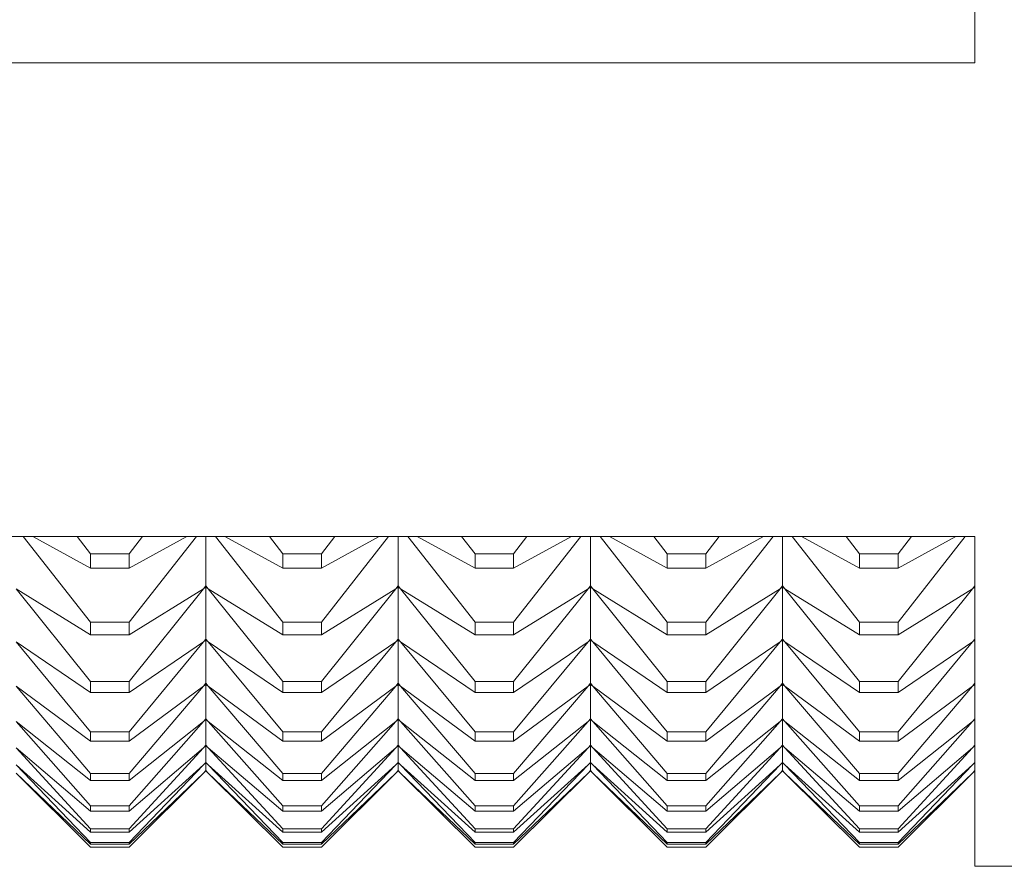
# Model space of a CAD drawing. Units: millimetres. Extents: x 185.7 to 256.8, y 77.3 to 149.9.
# Drawn here: x 209.1 to 209.4, y 84.9 to 85.2 of the extents above; entities that cross this region are included whole.
import ezdxf

# ---------------------------------------------------------------- set-up
doc = ezdxf.new("R2010")
doc.units = ezdxf.units.MM
doc.layers.add('cuerpo', color=7, linetype='Continuous', lineweight=5)

msp = doc.modelspace()

# ---------------------------------------------------------------- linework, layer by layer
at = {"layer": 'cuerpo'}
for p, q in [((209.35065, 86.21486), (209.35065, 85.14834)), ((209.35065, 85.14834), (208.45065, 85.14834)), ((208.45065, 85.02511), (209.35065, 85.02511)), ((209.12064, 85.00283), (209.10315, 85.02511)), ((209.12064, 85.01681), (209.1056, 85.02511)), ((209.12064, 85.02057), (209.11715, 85.02511)), ((209.13067, 85.02057), (209.13416, 85.02511)), ((209.13067, 85.01681), (209.1457, 85.02511)), ((209.13067, 85.00283), (209.14816, 85.02511)), ((209.15065, 85.01225), (209.15065, 85.02511)), ((209.17064, 85.00283), (209.15315, 85.02511)), ((209.17064, 85.01681), (209.1556, 85.02511)), ((209.17064, 85.02057), (209.16715, 85.02511)), ((209.18067, 85.01681), (209.1957, 85.02511)), ((209.18067, 85.02057), (209.18416, 85.02511)), ((209.18067, 85.00283), (209.19816, 85.02511)), ((209.20065, 85.01225), (209.20065, 85.02511)), ((209.22064, 85.00283), (209.20315, 85.02511)), ((209.22064, 85.01681), (209.2056, 85.02511)), ((209.22064, 85.02057), (209.21715, 85.02511)), ((209.23067, 85.02057), (209.23416, 85.02511)), ((209.23067, 85.01681), (209.2457, 85.02511)), ((209.23067, 85.00283), (209.24816, 85.02511)), ((209.25065, 85.01225), (209.25065, 85.02511)), ((209.27064, 85.00283), (209.25315, 85.02511)), ((209.27064, 85.01681), (209.2556, 85.02511)), ((209.27064, 85.02057), (209.26715, 85.02511)), ((209.28067, 85.02057), (209.28416, 85.02511)), ((209.28067, 85.01681), (209.2957, 85.02511)), ((209.28067, 85.00283), (209.29816, 85.02511)), ((209.30065, 85.01225), (209.30065, 85.02511)), ((209.32064, 85.00283), (209.30315, 85.02511)), ((209.32064, 85.01681), (209.3056, 85.02511)), ((209.32064, 85.02057), (209.31715, 85.02511)), ((209.33067, 85.02057), (209.33416, 85.02511)), ((209.33067, 85.01681), (209.3457, 85.02511)), ((209.33067, 85.00283), (209.34816, 85.02511)), ((209.35065, 85.02511), (209.35065, 84.93929)), ((209.13067, 85.02057), (209.12064, 85.02057)), ((209.12064, 85.02057), (209.12064, 85.01681)), ((209.13067, 85.01681), (209.13067, 85.02057)), ((209.18067, 85.02057), (209.17064, 85.02057)), ((209.17064, 85.02057), (209.17064, 85.01681)), ((209.18067, 85.01681), (209.18067, 85.02057)), ((209.23067, 85.02057), (209.22064, 85.02057)), ((209.22064, 85.02057), (209.22064, 85.01681)), ((209.23067, 85.01681), (209.23067, 85.02057)), ((209.28067, 85.02057), (209.27064, 85.02057)), ((209.27064, 85.02057), (209.27064, 85.01681)), ((209.28067, 85.01681), (209.28067, 85.02057)), ((209.33067, 85.02057), (209.32064, 85.02057)), ((209.32064, 85.02057), (209.32064, 85.01681)), ((209.33067, 85.01681), (209.33067, 85.02057)), ((209.12064, 85.01681), (209.13067, 85.01681)), ((209.17064, 85.01681), (209.18067, 85.01681)), ((209.22064, 85.01681), (209.23067, 85.01681)), ((209.27064, 85.01681), (209.28067, 85.01681)), ((209.32064, 85.01681), (209.33067, 85.01681)), ((209.12064, 84.99953), (209.10126, 85.01145)), ((209.12064, 84.98738), (209.10126, 85.01145)), ((209.13067, 84.99953), (209.15004, 85.01145)), ((209.13067, 84.98738), (209.15004, 85.01145)), ((209.15004, 85.01145), (209.15065, 85.01225)), ((209.15004, 85.01145), (209.15065, 85.01221)), ((209.15065, 85.01203), (209.15004, 85.01145)), ((209.15004, 85.01145), (209.15065, 85.01182)), ((209.15065, 85.01225), (209.15126, 85.01145)), ((209.15126, 85.01145), (209.15065, 85.01221)), ((209.15065, 85.01203), (209.15065, 85.01221)), ((209.15126, 85.01145), (209.15065, 85.01203)), ((209.15065, 85.01182), (209.15065, 85.01203)), ((209.15065, 84.99842), (209.15065, 85.01182)), ((209.15126, 85.01145), (209.15065, 85.01182)), ((209.17064, 84.99953), (209.15126, 85.01145)), ((209.17064, 84.98738), (209.15126, 85.01145)), ((209.18067, 84.99953), (209.20004, 85.01145)), ((209.18067, 84.98738), (209.20004, 85.01145)), ((209.20004, 85.01145), (209.20065, 85.01225)), ((209.20004, 85.01145), (209.20065, 85.01221)), ((209.20065, 85.01203), (209.20004, 85.01145)), ((209.20004, 85.01145), (209.20065, 85.01182)), ((209.20065, 85.01225), (209.20126, 85.01145)), ((209.20126, 85.01145), (209.20065, 85.01221)), ((209.20065, 85.01203), (209.20065, 85.01221)), ((209.20126, 85.01145), (209.20065, 85.01203)), ((209.20065, 85.01182), (209.20065, 85.01203)), ((209.20065, 84.99842), (209.20065, 85.01182)), ((209.20126, 85.01145), (209.20065, 85.01182)), ((209.22064, 84.99953), (209.20126, 85.01145)), ((209.22064, 84.98738), (209.20126, 85.01145)), ((209.23067, 84.99953), (209.25004, 85.01145)), ((209.23067, 84.98738), (209.25004, 85.01145)), ((209.25004, 85.01145), (209.25065, 85.01225)), ((209.25004, 85.01145), (209.25065, 85.01221)), ((209.25065, 85.01203), (209.25004, 85.01145)), ((209.25004, 85.01145), (209.25065, 85.01182)), ((209.25065, 85.01225), (209.25126, 85.01145)), ((209.25126, 85.01145), (209.25065, 85.01221)), ((209.25065, 85.01203), (209.25065, 85.01221)), ((209.25126, 85.01145), (209.25065, 85.01203)), ((209.25065, 85.01182), (209.25065, 85.01203)), ((209.25065, 84.99842), (209.25065, 85.01182)), ((209.25126, 85.01145), (209.25065, 85.01182)), ((209.27064, 84.99953), (209.25126, 85.01145)), ((209.27064, 84.98738), (209.25126, 85.01145)), ((209.28067, 84.99953), (209.30004, 85.01145)), ((209.28067, 84.98738), (209.30004, 85.01145)), ((209.30004, 85.01145), (209.30065, 85.01225)), ((209.30004, 85.01145), (209.30065, 85.01221)), ((209.30065, 85.01203), (209.30004, 85.01145)), ((209.30004, 85.01145), (209.30065, 85.01182)), ((209.30065, 85.01225), (209.30126, 85.01145)), ((209.30126, 85.01145), (209.30065, 85.01221)), ((209.30065, 85.01203), (209.30065, 85.01221)), ((209.30126, 85.01145), (209.30065, 85.01203)), ((209.30065, 85.01182), (209.30065, 85.01203)), ((209.30065, 84.99842), (209.30065, 85.01182)), ((209.30126, 85.01145), (209.30065, 85.01182)), ((209.32064, 84.99953), (209.30126, 85.01145)), ((209.32064, 84.98738), (209.30126, 85.01145)), ((209.33067, 84.99953), (209.35004, 85.01145)), ((209.33067, 84.98738), (209.35004, 85.01145)), ((209.35004, 85.01145), (209.35065, 85.01225)), ((209.35004, 85.01145), (209.35065, 85.01221)), ((209.35065, 85.01203), (209.35004, 85.01145)), ((209.35004, 85.01145), (209.35065, 85.01182)), ((209.13067, 85.00283), (209.12064, 85.00283)), ((209.12064, 85.00283), (209.12064, 84.99953)), ((209.13067, 84.99953), (209.13067, 85.00283)), ((209.18067, 85.00283), (209.17064, 85.00283)), ((209.17064, 85.00283), (209.17064, 84.99953)), ((209.18067, 84.99953), (209.18067, 85.00283)), ((209.23067, 85.00283), (209.22064, 85.00283)), ((209.22064, 85.00283), (209.22064, 84.99953)), ((209.23067, 84.99953), (209.23067, 85.00283)), ((209.28067, 85.00283), (209.27064, 85.00283)), ((209.27064, 85.00283), (209.27064, 84.99953)), ((209.28067, 84.99953), (209.28067, 85.00283)), ((209.33067, 85.00283), (209.32064, 85.00283)), ((209.32064, 85.00283), (209.32064, 84.99953)), ((209.33067, 84.99953), (209.33067, 85.00283)), ((209.12064, 84.98454), (209.10126, 84.99765)), ((209.12064, 84.97424), (209.10126, 84.99765)), ((209.12064, 84.99953), (209.13067, 84.99953)), ((209.13067, 84.98454), (209.15004, 84.99765)), ((209.13067, 84.97424), (209.15004, 84.99765)), ((209.15004, 84.99765), (209.15065, 84.99842)), ((209.15004, 84.99765), (209.15065, 84.99838)), ((209.15065, 84.99824), (209.15004, 84.99765)), ((209.15004, 84.99765), (209.15065, 84.99806)), ((209.15065, 84.99842), (209.15126, 84.99765)), ((209.15126, 84.99765), (209.15065, 84.99838)), ((209.15065, 84.99824), (209.15065, 84.99838)), ((209.15126, 84.99765), (209.15065, 84.99824)), ((209.15065, 84.99806), (209.15065, 84.99824)), ((209.15065, 84.9869), (209.15065, 84.99806)), ((209.15126, 84.99765), (209.15065, 84.99806)), ((209.17064, 84.98454), (209.15126, 84.99765)), ((209.17064, 84.97424), (209.15126, 84.99765)), ((209.17064, 84.99953), (209.18067, 84.99953)), ((209.18067, 84.98454), (209.20004, 84.99765)), ((209.18067, 84.97424), (209.20004, 84.99765)), ((209.20004, 84.99765), (209.20065, 84.99842)), ((209.20004, 84.99765), (209.20065, 84.99838)), ((209.20065, 84.99824), (209.20004, 84.99765)), ((209.20004, 84.99765), (209.20065, 84.99806)), ((209.20065, 84.99842), (209.20126, 84.99765)), ((209.20126, 84.99765), (209.20065, 84.99838)), ((209.20065, 84.99824), (209.20065, 84.99838)), ((209.20126, 84.99765), (209.20065, 84.99824)), ((209.20065, 84.99806), (209.20065, 84.99824)), ((209.20065, 84.9869), (209.20065, 84.99806)), ((209.20126, 84.99765), (209.20065, 84.99806)), ((209.22064, 84.98454), (209.20126, 84.99765)), ((209.22064, 84.97424), (209.20126, 84.99765)), ((209.22064, 84.99953), (209.23067, 84.99953)), ((209.23067, 84.98454), (209.25004, 84.99765)), ((209.23067, 84.97424), (209.25004, 84.99765)), ((209.25004, 84.99765), (209.25065, 84.99842)), ((209.25004, 84.99765), (209.25065, 84.99838)), ((209.25065, 84.99824), (209.25004, 84.99765)), ((209.25004, 84.99765), (209.25065, 84.99806)), ((209.25065, 84.99842), (209.25126, 84.99765)), ((209.25126, 84.99765), (209.25065, 84.99838)), ((209.25065, 84.99824), (209.25065, 84.99838)), ((209.25126, 84.99765), (209.25065, 84.99824)), ((209.25065, 84.99806), (209.25065, 84.99824)), ((209.25065, 84.9869), (209.25065, 84.99806)), ((209.25126, 84.99765), (209.25065, 84.99806)), ((209.27064, 84.98454), (209.25126, 84.99765)), ((209.27064, 84.97424), (209.25126, 84.99765)), ((209.27064, 84.99953), (209.28067, 84.99953)), ((209.28067, 84.98454), (209.30004, 84.99765)), ((209.28067, 84.97424), (209.30004, 84.99765)), ((209.30004, 84.99765), (209.30065, 84.99842)), ((209.30004, 84.99765), (209.30065, 84.99838)), ((209.30065, 84.99824), (209.30004, 84.99765)), ((209.30004, 84.99765), (209.30065, 84.99806)), ((209.30065, 84.99842), (209.30126, 84.99765)), ((209.30126, 84.99765), (209.30065, 84.99838)), ((209.30065, 84.99824), (209.30065, 84.99838)), ((209.30126, 84.99765), (209.30065, 84.99824)), ((209.30065, 84.99806), (209.30065, 84.99824)), ((209.30065, 84.9869), (209.30065, 84.99806)), ((209.30126, 84.99765), (209.30065, 84.99806)), ((209.32064, 84.98454), (209.30126, 84.99765)), ((209.32064, 84.97424), (209.30126, 84.99765)), ((209.32064, 84.99953), (209.33067, 84.99953)), ((209.33067, 84.98454), (209.35004, 84.99765)), ((209.33067, 84.97424), (209.35004, 84.99765)), ((209.35004, 84.99765), (209.35065, 84.99842)), ((209.35004, 84.99765), (209.35065, 84.99838)), ((209.35065, 84.99824), (209.35004, 84.99765)), ((209.35004, 84.99765), (209.35065, 84.99806)), ((209.13067, 84.98738), (209.12064, 84.98738)), ((209.12064, 84.98738), (209.12064, 84.98454)), ((209.13067, 84.98454), (209.13067, 84.98738)), ((209.18067, 84.98738), (209.17064, 84.98738)), ((209.17064, 84.98738), (209.17064, 84.98454)), ((209.18067, 84.98454), (209.18067, 84.98738)), ((209.23067, 84.98738), (209.22064, 84.98738)), ((209.22064, 84.98738), (209.22064, 84.98454)), ((209.23067, 84.98454), (209.23067, 84.98738)), ((209.28067, 84.98738), (209.27064, 84.98738)), ((209.27064, 84.98738), (209.27064, 84.98454)), ((209.28067, 84.98454), (209.28067, 84.98738)), ((209.33067, 84.98738), (209.32064, 84.98738)), ((209.32064, 84.98738), (209.32064, 84.98454)), ((209.33067, 84.98454), (209.33067, 84.98738)), ((209.12064, 84.97188), (209.10126, 84.98614)), ((209.12064, 84.96346), (209.10126, 84.98614)), ((209.12064, 84.98454), (209.13067, 84.98454)), ((209.13067, 84.97188), (209.15004, 84.98614)), ((209.13067, 84.96346), (209.15004, 84.98614)), ((209.15004, 84.98614), (209.15065, 84.9869)), ((209.15004, 84.98614), (209.15065, 84.98686)), ((209.15065, 84.98674), (209.15004, 84.98614)), ((209.15004, 84.98614), (209.15065, 84.98659)), ((209.15065, 84.9869), (209.15126, 84.98614)), ((209.15126, 84.98614), (209.15065, 84.98686)), ((209.15065, 84.98674), (209.15065, 84.98686)), ((209.15126, 84.98614), (209.15065, 84.98674)), ((209.15065, 84.98659), (209.15065, 84.98674)), ((209.15065, 84.97769), (209.15065, 84.98659)), ((209.15126, 84.98614), (209.15065, 84.98659)), ((209.17064, 84.97188), (209.15126, 84.98614)), ((209.17064, 84.96346), (209.15126, 84.98614)), ((209.17064, 84.98454), (209.18067, 84.98454)), ((209.18067, 84.97188), (209.20004, 84.98614)), ((209.18067, 84.96346), (209.20004, 84.98614)), ((209.20004, 84.98614), (209.20065, 84.9869)), ((209.20004, 84.98614), (209.20065, 84.98686)), ((209.20065, 84.98674), (209.20004, 84.98614)), ((209.20004, 84.98614), (209.20065, 84.98659)), ((209.20065, 84.9869), (209.20126, 84.98614)), ((209.20126, 84.98614), (209.20065, 84.98686)), ((209.20065, 84.98674), (209.20065, 84.98686)), ((209.20126, 84.98614), (209.20065, 84.98674)), ((209.20065, 84.98659), (209.20065, 84.98674)), ((209.20065, 84.97769), (209.20065, 84.98659)), ((209.20126, 84.98614), (209.20065, 84.98659)), ((209.22064, 84.97188), (209.20126, 84.98614)), ((209.22064, 84.96346), (209.20126, 84.98614)), ((209.22064, 84.98454), (209.23067, 84.98454)), ((209.23067, 84.97188), (209.25004, 84.98614)), ((209.23067, 84.96346), (209.25004, 84.98614)), ((209.25004, 84.98614), (209.25065, 84.9869)), ((209.25004, 84.98614), (209.25065, 84.98686)), ((209.25065, 84.98674), (209.25004, 84.98614)), ((209.25004, 84.98614), (209.25065, 84.98659)), ((209.25065, 84.9869), (209.25126, 84.98614)), ((209.25126, 84.98614), (209.25065, 84.98686)), ((209.25065, 84.98674), (209.25065, 84.98686)), ((209.25126, 84.98614), (209.25065, 84.98674)), ((209.25065, 84.98659), (209.25065, 84.98674)), ((209.25065, 84.97769), (209.25065, 84.98659)), ((209.25126, 84.98614), (209.25065, 84.98659)), ((209.27064, 84.97188), (209.25126, 84.98614)), ((209.27064, 84.96346), (209.25126, 84.98614)), ((209.27064, 84.98454), (209.28067, 84.98454)), ((209.28067, 84.97188), (209.30004, 84.98614)), ((209.28067, 84.96346), (209.30004, 84.98614)), ((209.30004, 84.98614), (209.30065, 84.9869)), ((209.30004, 84.98614), (209.30065, 84.98686)), ((209.30065, 84.98674), (209.30004, 84.98614)), ((209.30004, 84.98614), (209.30065, 84.98659)), ((209.30065, 84.9869), (209.30126, 84.98614)), ((209.30126, 84.98614), (209.30065, 84.98686)), ((209.30065, 84.98674), (209.30065, 84.98686)), ((209.30126, 84.98614), (209.30065, 84.98674)), ((209.30065, 84.98659), (209.30065, 84.98674)), ((209.30065, 84.97769), (209.30065, 84.98659)), ((209.30126, 84.98614), (209.30065, 84.98659)), ((209.32064, 84.97188), (209.30126, 84.98614)), ((209.32064, 84.96346), (209.30126, 84.98614)), ((209.32064, 84.98454), (209.33067, 84.98454)), ((209.33067, 84.97188), (209.35004, 84.98614)), ((209.33067, 84.96346), (209.35004, 84.98614)), ((209.35004, 84.98614), (209.35065, 84.9869)), ((209.35004, 84.98614), (209.35065, 84.98686)), ((209.35065, 84.98674), (209.35004, 84.98614)), ((209.35004, 84.98614), (209.35065, 84.98659)), ((209.12064, 84.96157), (209.10126, 84.97696)), ((209.12064, 84.95506), (209.10126, 84.97696)), ((209.13067, 84.96157), (209.15004, 84.97696)), ((209.13067, 84.95506), (209.15004, 84.97696)), ((209.15004, 84.97696), (209.15065, 84.97769)), ((209.15004, 84.97696), (209.15065, 84.97765)), ((209.15065, 84.97756), (209.15004, 84.97696)), ((209.15004, 84.97696), (209.15065, 84.97745)), ((209.15065, 84.97769), (209.15126, 84.97696)), ((209.15126, 84.97696), (209.15065, 84.97765)), ((209.15065, 84.97756), (209.15065, 84.97765)), ((209.15126, 84.97696), (209.15065, 84.97756)), ((209.15065, 84.97745), (209.15065, 84.97756)), ((209.15065, 84.97083), (209.15065, 84.97745)), ((209.15126, 84.97696), (209.15065, 84.97745)), ((209.17064, 84.96157), (209.15126, 84.97696)), ((209.17064, 84.95506), (209.15126, 84.97696)), ((209.18067, 84.96157), (209.20004, 84.97696)), ((209.18067, 84.95506), (209.20004, 84.97696)), ((209.20004, 84.97696), (209.20065, 84.97769)), ((209.20004, 84.97696), (209.20065, 84.97765)), ((209.20065, 84.97756), (209.20004, 84.97696)), ((209.20004, 84.97696), (209.20065, 84.97745)), ((209.20065, 84.97769), (209.20126, 84.97696)), ((209.20126, 84.97696), (209.20065, 84.97765)), ((209.20065, 84.97756), (209.20065, 84.97765)), ((209.20126, 84.97696), (209.20065, 84.97756)), ((209.20065, 84.97745), (209.20065, 84.97756)), ((209.20065, 84.97083), (209.20065, 84.97745)), ((209.20126, 84.97696), (209.20065, 84.97745)), ((209.22064, 84.96157), (209.20126, 84.97696)), ((209.22064, 84.95506), (209.20126, 84.97696)), ((209.23067, 84.96157), (209.25004, 84.97696)), ((209.23067, 84.95506), (209.25004, 84.97696)), ((209.25004, 84.97696), (209.25065, 84.97769)), ((209.25004, 84.97696), (209.25065, 84.97765)), ((209.25065, 84.97756), (209.25004, 84.97696)), ((209.25004, 84.97696), (209.25065, 84.97745)), ((209.25065, 84.97769), (209.25126, 84.97696)), ((209.25126, 84.97696), (209.25065, 84.97765)), ((209.25065, 84.97756), (209.25065, 84.97765)), ((209.25126, 84.97696), (209.25065, 84.97756)), ((209.25065, 84.97745), (209.25065, 84.97756)), ((209.25065, 84.97083), (209.25065, 84.97745)), ((209.25126, 84.97696), (209.25065, 84.97745)), ((209.27064, 84.96157), (209.25126, 84.97696)), ((209.27064, 84.95506), (209.25126, 84.97696)), ((209.28067, 84.96157), (209.30004, 84.97696)), ((209.28067, 84.95506), (209.30004, 84.97696)), ((209.30004, 84.97696), (209.30065, 84.97769)), ((209.30004, 84.97696), (209.30065, 84.97765)), ((209.30065, 84.97756), (209.30004, 84.97696)), ((209.30004, 84.97696), (209.30065, 84.97745)), ((209.30065, 84.97769), (209.30126, 84.97696)), ((209.30126, 84.97696), (209.30065, 84.97765)), ((209.30065, 84.97756), (209.30065, 84.97765)), ((209.30126, 84.97696), (209.30065, 84.97756)), ((209.30065, 84.97745), (209.30065, 84.97756)), ((209.30065, 84.97083), (209.30065, 84.97745)), ((209.30126, 84.97696), (209.30065, 84.97745)), ((209.32064, 84.96157), (209.30126, 84.97696)), ((209.32064, 84.95506), (209.30126, 84.97696)), ((209.33067, 84.96157), (209.35004, 84.97696)), ((209.33067, 84.95506), (209.35004, 84.97696)), ((209.35004, 84.97696), (209.35065, 84.97769)), ((209.35004, 84.97696), (209.35065, 84.97765)), ((209.35065, 84.97756), (209.35004, 84.97696)), ((209.35004, 84.97696), (209.35065, 84.97745)), ((209.13067, 84.97424), (209.12064, 84.97424)), ((209.12064, 84.97424), (209.12064, 84.97188)), ((209.13067, 84.97188), (209.13067, 84.97424)), ((209.18067, 84.97424), (209.17064, 84.97424)), ((209.17064, 84.97424), (209.17064, 84.97188)), ((209.18067, 84.97188), (209.18067, 84.97424)), ((209.23067, 84.97424), (209.22064, 84.97424)), ((209.22064, 84.97424), (209.22064, 84.97188)), ((209.23067, 84.97188), (209.23067, 84.97424)), ((209.28067, 84.97424), (209.27064, 84.97424)), ((209.27064, 84.97424), (209.27064, 84.97188)), ((209.28067, 84.97188), (209.28067, 84.97424)), ((209.33067, 84.97424), (209.32064, 84.97424)), ((209.32064, 84.97424), (209.32064, 84.97188)), ((209.33067, 84.97188), (209.33067, 84.97424)), ((209.12064, 84.97188), (209.13067, 84.97188)), ((209.17064, 84.97188), (209.18067, 84.97188)), ((209.22064, 84.97188), (209.23067, 84.97188)), ((209.27064, 84.97188), (209.28067, 84.97188)), ((209.32064, 84.97188), (209.33067, 84.97188)), ((209.12064, 84.95365), (209.10126, 84.97013)), ((209.12064, 84.94905), (209.10126, 84.97013)), ((209.13067, 84.95365), (209.15004, 84.97013)), ((209.13067, 84.94905), (209.15004, 84.97013)), ((209.15004, 84.97013), (209.15065, 84.97083)), ((209.15004, 84.97013), (209.15065, 84.97079)), ((209.15065, 84.97073), (209.15004, 84.97013)), ((209.15004, 84.97013), (209.15065, 84.97064)), ((209.15065, 84.97083), (209.15126, 84.97013)), ((209.15126, 84.97013), (209.15065, 84.97079)), ((209.15065, 84.97073), (209.15065, 84.97079)), ((209.15126, 84.97013), (209.15065, 84.97073)), ((209.15065, 84.97064), (209.15065, 84.97073)), ((209.15065, 84.96632), (209.15065, 84.97064)), ((209.15126, 84.97013), (209.15065, 84.97064)), ((209.17064, 84.95365), (209.15126, 84.97013)), ((209.17064, 84.94905), (209.15126, 84.97013)), ((209.18067, 84.95365), (209.20004, 84.97013)), ((209.18067, 84.94905), (209.20004, 84.97013)), ((209.20004, 84.97013), (209.20065, 84.97083)), ((209.20004, 84.97013), (209.20065, 84.97079)), ((209.20065, 84.97073), (209.20004, 84.97013)), ((209.20004, 84.97013), (209.20065, 84.97064)), ((209.20065, 84.97083), (209.20126, 84.97013)), ((209.20126, 84.97013), (209.20065, 84.97079)), ((209.20065, 84.97073), (209.20065, 84.97079)), ((209.20126, 84.97013), (209.20065, 84.97073)), ((209.20065, 84.97064), (209.20065, 84.97073)), ((209.20065, 84.96632), (209.20065, 84.97064)), ((209.20126, 84.97013), (209.20065, 84.97064)), ((209.22064, 84.95365), (209.20126, 84.97013)), ((209.22064, 84.94905), (209.20126, 84.97013)), ((209.23067, 84.95365), (209.25004, 84.97013)), ((209.23067, 84.94905), (209.25004, 84.97013)), ((209.25004, 84.97013), (209.25065, 84.97083)), ((209.25004, 84.97013), (209.25065, 84.97079)), ((209.25065, 84.97073), (209.25004, 84.97013)), ((209.25004, 84.97013), (209.25065, 84.97064)), ((209.25065, 84.97083), (209.25126, 84.97013)), ((209.25126, 84.97013), (209.25065, 84.97079)), ((209.25065, 84.97073), (209.25065, 84.97079)), ((209.25126, 84.97013), (209.25065, 84.97073)), ((209.25065, 84.97064), (209.25065, 84.97073)), ((209.25065, 84.96632), (209.25065, 84.97064)), ((209.25126, 84.97013), (209.25065, 84.97064)), ((209.27064, 84.95365), (209.25126, 84.97013)), ((209.27064, 84.94905), (209.25126, 84.97013)), ((209.28067, 84.95365), (209.30004, 84.97013)), ((209.28067, 84.94905), (209.30004, 84.97013)), ((209.30004, 84.97013), (209.30065, 84.97083)), ((209.30004, 84.97013), (209.30065, 84.97079)), ((209.30065, 84.97073), (209.30004, 84.97013)), ((209.30004, 84.97013), (209.30065, 84.97064)), ((209.30065, 84.97083), (209.30126, 84.97013)), ((209.30126, 84.97013), (209.30065, 84.97079)), ((209.30065, 84.97073), (209.30065, 84.97079)), ((209.30126, 84.97013), (209.30065, 84.97073)), ((209.30065, 84.97064), (209.30065, 84.97073)), ((209.30065, 84.96632), (209.30065, 84.97064)), ((209.30126, 84.97013), (209.30065, 84.97064)), ((209.32064, 84.95365), (209.30126, 84.97013)), ((209.32064, 84.94905), (209.30126, 84.97013)), ((209.33067, 84.95365), (209.35004, 84.97013)), ((209.33067, 84.94905), (209.35004, 84.97013)), ((209.35004, 84.97013), (209.35065, 84.97083)), ((209.35004, 84.97013), (209.35065, 84.97079)), ((209.35065, 84.97073), (209.35004, 84.97013)), ((209.35004, 84.97013), (209.35065, 84.97064)), ((209.12064, 84.94813), (209.10126, 84.96565)), ((209.12064, 84.94545), (209.10126, 84.96565)), ((209.13067, 84.94813), (209.15004, 84.96565)), ((209.13067, 84.94545), (209.15004, 84.96565)), ((209.15004, 84.96565), (209.15065, 84.96632)), ((209.15004, 84.96565), (209.15065, 84.96629)), ((209.15065, 84.96626), (209.15004, 84.96565)), ((209.15004, 84.96565), (209.15065, 84.9662)), ((209.15004, 84.96355), (209.15065, 84.96419)), ((209.15004, 84.96355), (209.15065, 84.96415)), ((209.15004, 84.96355), (209.15065, 84.96413)), ((209.15065, 84.96632), (209.15126, 84.96565)), ((209.15126, 84.96565), (209.15065, 84.96629)), ((209.15065, 84.96626), (209.15065, 84.96629)), ((209.15126, 84.96565), (209.15065, 84.96626)), ((209.15065, 84.9662), (209.15065, 84.96626)), ((209.15065, 84.96419), (209.15065, 84.9662)), ((209.15126, 84.96565), (209.15065, 84.9662)), ((209.15065, 84.96419), (209.15126, 84.96355)), ((209.15126, 84.96355), (209.15065, 84.96415)), ((209.15065, 84.96413), (209.15065, 84.96415)), ((209.15126, 84.96355), (209.15065, 84.96413)), ((209.17064, 84.94813), (209.15126, 84.96565)), ((209.17064, 84.94545), (209.15126, 84.96565)), ((209.18067, 84.94813), (209.20004, 84.96565)), ((209.18067, 84.94545), (209.20004, 84.96565)), ((209.20004, 84.96565), (209.20065, 84.96632)), ((209.20004, 84.96565), (209.20065, 84.96629)), ((209.20065, 84.96626), (209.20004, 84.96565)), ((209.20004, 84.96565), (209.20065, 84.9662)), ((209.20004, 84.96355), (209.20065, 84.96419)), ((209.20004, 84.96355), (209.20065, 84.96415)), ((209.20004, 84.96355), (209.20065, 84.96413)), ((209.20065, 84.96632), (209.20126, 84.96565)), ((209.20126, 84.96565), (209.20065, 84.96629)), ((209.20065, 84.96626), (209.20065, 84.96629)), ((209.20126, 84.96565), (209.20065, 84.96626)), ((209.20065, 84.9662), (209.20065, 84.96626)), ((209.20065, 84.96419), (209.20065, 84.9662)), ((209.20126, 84.96565), (209.20065, 84.9662)), ((209.20065, 84.96419), (209.20126, 84.96355)), ((209.20126, 84.96355), (209.20065, 84.96415)), ((209.20065, 84.96413), (209.20065, 84.96415)), ((209.20126, 84.96355), (209.20065, 84.96413)), ((209.22064, 84.94813), (209.20126, 84.96565)), ((209.22064, 84.94545), (209.20126, 84.96565)), ((209.23067, 84.94813), (209.25004, 84.96565)), ((209.23067, 84.94545), (209.25004, 84.96565)), ((209.25004, 84.96565), (209.25065, 84.96632)), ((209.25004, 84.96565), (209.25065, 84.96629)), ((209.25065, 84.96626), (209.25004, 84.96565)), ((209.25004, 84.96565), (209.25065, 84.9662)), ((209.25004, 84.96355), (209.25065, 84.96419)), ((209.25004, 84.96355), (209.25065, 84.96415)), ((209.25004, 84.96355), (209.25065, 84.96413)), ((209.25065, 84.96632), (209.25126, 84.96565)), ((209.25126, 84.96565), (209.25065, 84.96629)), ((209.25065, 84.96626), (209.25065, 84.96629)), ((209.25126, 84.96565), (209.25065, 84.96626)), ((209.25065, 84.9662), (209.25065, 84.96626)), ((209.25065, 84.96419), (209.25065, 84.9662)), ((209.25126, 84.96565), (209.25065, 84.9662)), ((209.25065, 84.96419), (209.25126, 84.96355)), ((209.25126, 84.96355), (209.25065, 84.96415)), ((209.25065, 84.96413), (209.25065, 84.96415)), ((209.25126, 84.96355), (209.25065, 84.96413)), ((209.27064, 84.94813), (209.25126, 84.96565)), ((209.27064, 84.94545), (209.25126, 84.96565)), ((209.28067, 84.94813), (209.30004, 84.96565)), ((209.28067, 84.94545), (209.30004, 84.96565)), ((209.30004, 84.96565), (209.30065, 84.96632)), ((209.30004, 84.96565), (209.30065, 84.96629)), ((209.30065, 84.96626), (209.30004, 84.96565)), ((209.30004, 84.96565), (209.30065, 84.9662)), ((209.30004, 84.96355), (209.30065, 84.96419)), ((209.30004, 84.96355), (209.30065, 84.96415)), ((209.30004, 84.96355), (209.30065, 84.96413)), ((209.30065, 84.96632), (209.30126, 84.96565)), ((209.30126, 84.96565), (209.30065, 84.96629)), ((209.30065, 84.96626), (209.30065, 84.96629)), ((209.30126, 84.96565), (209.30065, 84.96626)), ((209.30065, 84.9662), (209.30065, 84.96626)), ((209.30065, 84.96419), (209.30065, 84.9662)), ((209.30126, 84.96565), (209.30065, 84.9662)), ((209.30065, 84.96419), (209.30126, 84.96355)), ((209.30126, 84.96355), (209.30065, 84.96415)), ((209.30065, 84.96413), (209.30065, 84.96415)), ((209.30126, 84.96355), (209.30065, 84.96413)), ((209.32064, 84.94813), (209.30126, 84.96565)), ((209.32064, 84.94545), (209.30126, 84.96565)), ((209.33067, 84.94813), (209.35004, 84.96565)), ((209.33067, 84.94545), (209.35004, 84.96565)), ((209.35004, 84.96565), (209.35065, 84.96632)), ((209.35004, 84.96565), (209.35065, 84.96629)), ((209.35065, 84.96626), (209.35004, 84.96565)), ((209.35004, 84.96565), (209.35065, 84.9662)), ((209.35004, 84.96355), (209.35065, 84.96419)), ((209.35004, 84.96355), (209.35065, 84.96415)), ((209.35004, 84.96355), (209.35065, 84.96413)), ((209.12064, 84.94502), (209.10126, 84.96355)), ((209.12064, 84.94428), (209.10126, 84.96355)), ((209.13067, 84.96346), (209.12064, 84.96346)), ((209.12064, 84.96346), (209.12064, 84.96157)), ((209.12064, 84.96157), (209.13067, 84.96157)), ((209.13067, 84.94502), (209.15004, 84.96355)), ((209.13067, 84.94428), (209.15004, 84.96355)), ((209.13067, 84.96157), (209.13067, 84.96346)), ((209.17064, 84.94502), (209.15126, 84.96355)), ((209.17064, 84.94428), (209.15126, 84.96355)), ((209.18067, 84.96346), (209.17064, 84.96346)), ((209.17064, 84.96346), (209.17064, 84.96157)), ((209.17064, 84.96157), (209.18067, 84.96157)), ((209.18067, 84.94502), (209.20004, 84.96355)), ((209.18067, 84.94428), (209.20004, 84.96355)), ((209.18067, 84.96157), (209.18067, 84.96346)), ((209.22064, 84.94502), (209.20126, 84.96355)), ((209.22064, 84.94428), (209.20126, 84.96355)), ((209.23067, 84.96346), (209.22064, 84.96346)), ((209.22064, 84.96346), (209.22064, 84.96157)), ((209.22064, 84.96157), (209.23067, 84.96157)), ((209.23067, 84.94502), (209.25004, 84.96355)), ((209.23067, 84.94428), (209.25004, 84.96355)), ((209.23067, 84.96157), (209.23067, 84.96346)), ((209.27064, 84.94502), (209.25126, 84.96355)), ((209.27064, 84.94428), (209.25126, 84.96355)), ((209.28067, 84.96346), (209.27064, 84.96346)), ((209.27064, 84.96346), (209.27064, 84.96157)), ((209.27064, 84.96157), (209.28067, 84.96157)), ((209.28067, 84.94502), (209.30004, 84.96355)), ((209.28067, 84.94428), (209.30004, 84.96355)), ((209.28067, 84.96157), (209.28067, 84.96346)), ((209.32064, 84.94502), (209.30126, 84.96355)), ((209.32064, 84.94428), (209.30126, 84.96355)), ((209.33067, 84.96346), (209.32064, 84.96346)), ((209.32064, 84.96346), (209.32064, 84.96157)), ((209.32064, 84.96157), (209.33067, 84.96157)), ((209.33067, 84.94502), (209.35004, 84.96355)), ((209.33067, 84.94428), (209.35004, 84.96355)), ((209.33067, 84.96157), (209.33067, 84.96346)), ((209.13067, 84.95506), (209.12064, 84.95506)), ((209.12064, 84.95506), (209.12064, 84.95365)), ((209.12064, 84.95365), (209.13067, 84.95365)), ((209.13067, 84.95365), (209.13067, 84.95506)), ((209.18067, 84.95506), (209.17064, 84.95506)), ((209.17064, 84.95506), (209.17064, 84.95365)), ((209.17064, 84.95365), (209.18067, 84.95365)), ((209.18067, 84.95365), (209.18067, 84.95506)), ((209.23067, 84.95506), (209.22064, 84.95506)), ((209.22064, 84.95506), (209.22064, 84.95365)), ((209.22064, 84.95365), (209.23067, 84.95365)), ((209.23067, 84.95365), (209.23067, 84.95506)), ((209.28067, 84.95506), (209.27064, 84.95506)), ((209.27064, 84.95506), (209.27064, 84.95365)), ((209.27064, 84.95365), (209.28067, 84.95365)), ((209.28067, 84.95365), (209.28067, 84.95506)), ((209.33067, 84.95506), (209.32064, 84.95506)), ((209.32064, 84.95506), (209.32064, 84.95365)), ((209.32064, 84.95365), (209.33067, 84.95365)), ((209.33067, 84.95365), (209.33067, 84.95506)), ((209.13067, 84.94905), (209.12064, 84.94905)), ((209.12064, 84.94905), (209.12064, 84.94813)), ((209.13067, 84.94813), (209.13067, 84.94905)), ((209.18067, 84.94905), (209.17064, 84.94905)), ((209.17064, 84.94905), (209.17064, 84.94813)), ((209.18067, 84.94813), (209.18067, 84.94905)), ((209.23067, 84.94905), (209.22064, 84.94905)), ((209.22064, 84.94905), (209.22064, 84.94813)), ((209.23067, 84.94813), (209.23067, 84.94905)), ((209.28067, 84.94905), (209.27064, 84.94905)), ((209.27064, 84.94905), (209.27064, 84.94813)), ((209.28067, 84.94813), (209.28067, 84.94905)), ((209.33067, 84.94905), (209.32064, 84.94905)), ((209.32064, 84.94905), (209.32064, 84.94813)), ((209.33067, 84.94813), (209.33067, 84.94905)), ((209.12064, 84.94813), (209.13067, 84.94813)), ((209.17064, 84.94813), (209.18067, 84.94813)), ((209.22064, 84.94813), (209.23067, 84.94813)), ((209.27064, 84.94813), (209.28067, 84.94813)), ((209.32064, 84.94813), (209.33067, 84.94813)), ((209.13067, 84.94545), (209.12064, 84.94545)), ((209.12064, 84.94545), (209.12064, 84.94502)), ((209.12064, 84.94502), (209.13067, 84.94502)), ((209.13067, 84.94428), (209.12064, 84.94428)), ((209.13067, 84.94502), (209.13067, 84.94545)), ((209.18067, 84.94545), (209.17064, 84.94545)), ((209.17064, 84.94545), (209.17064, 84.94502)), ((209.17064, 84.94502), (209.18067, 84.94502)), ((209.18067, 84.94428), (209.17064, 84.94428)), ((209.18067, 84.94502), (209.18067, 84.94545)), ((209.23067, 84.94545), (209.22064, 84.94545)), ((209.22064, 84.94545), (209.22064, 84.94502)), ((209.22064, 84.94502), (209.23067, 84.94502)), ((209.23067, 84.94428), (209.22064, 84.94428)), ((209.23067, 84.94502), (209.23067, 84.94545)), ((209.28067, 84.94545), (209.27064, 84.94545)), ((209.27064, 84.94545), (209.27064, 84.94502)), ((209.27064, 84.94502), (209.28067, 84.94502)), ((209.28067, 84.94428), (209.27064, 84.94428)), ((209.28067, 84.94502), (209.28067, 84.94545)), ((209.33067, 84.94545), (209.32064, 84.94545)), ((209.32064, 84.94545), (209.32064, 84.94502)), ((209.32064, 84.94502), (209.33067, 84.94502)), ((209.33067, 84.94428), (209.32064, 84.94428)), ((209.33067, 84.94502), (209.33067, 84.94545)), ((209.35065, 84.93929), (209.48815, 84.93929))]:
    msp.add_line(p, q, dxfattribs=at)

doc.saveas('drawing.dxf')
